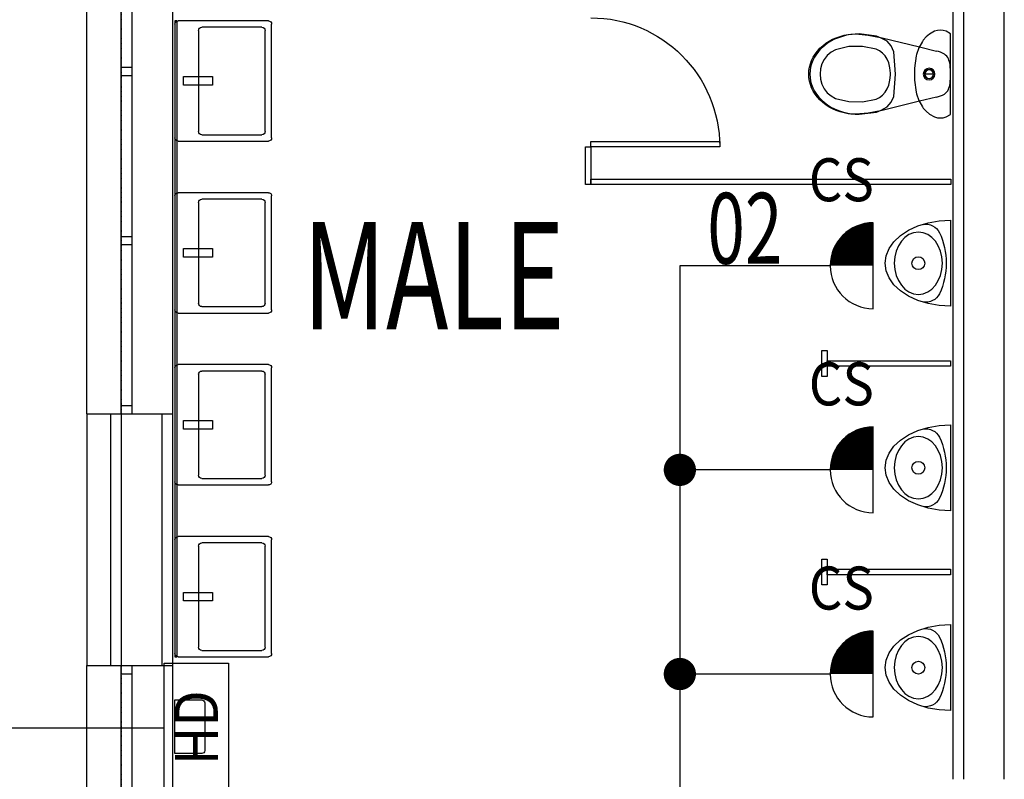
# Model space of a CAD drawing. Extents: x -6763 to 109668, y -7011 to 46594.
# Drawn here: x -472 to 4110, y 3110 to 6645 of the extents above; entities that cross this region are included whole.
import ezdxf
from ezdxf.enums import TextEntityAlignment as Align

# ---------------------------------------------------------------- set-up
doc = ezdxf.new("R2010")
doc.units = 0
doc.linetypes.add('X-2975-1F$0$EDG-1DOT-2', pattern=[5, 2, -1.4, 0.2, -1.4])
for name, color, linetype in [('POW-CIRC', 6, 'CONTINUOUS'), ('POW-OUTLET', 6, 'CONTINUOUS'), ('SYM-050', 6, 'CONTINUOUS'), ('SYM-ATT', 2, 'CONTINUOUS'), ('SYM-FILL', 133, 'CONTINUOUS'), ('SYM-TEXT', 7, 'CONTINUOUS'), ('X-2975-1F$0$New_Archicad Windows_Pen_No__1', 11, 'CONTINUOUS'), ('X-2975-1F$0$New_Archicad Windows_Pen_No__2', 11, 'CONTINUOUS'), ('X-2975-1F$0$New_Archicad Windows_Pen_No__3', 11, 'CONTINUOUS'), ('X-2975-1F$0$New_RoomName_Pen_No__1', 31, 'CONTINUOUS'), ('X-2975-1F$0$New_SanitaryFittingsMassing_Pen_No__1', 11, 'CONTINUOUS'), ('X-2975-1F$0$New_wall partition_Pen_No__1', 8, 'CONTINUOUS'), ('X-2975-1F$0$New_wall partition_Pen_No__2', 8, 'CONTINUOUS'), ('X-2975-1F$0$New_WallExternal_Pen_No__2', 8, 'CONTINUOUS'), ('X-2975-1F$0$New_WallExternal_Pen_No__3', 8, 'CONTINUOUS'), ('X-2975-1F$0$New_WallInternal_Pen_No__2', 8, 'CONTINUOUS'), ('X-2975-1F$0$New_WallInternal_Pen_No__3', 8, 'CONTINUOUS'), ('X-2975-1F$0$X-ARC-GRID', 133, 'X-2975-1F$0$EDG-1DOT-2'), ('X-XREF', 7, 'CONTINUOUS')]:
    doc.layers.add(name, color=color, linetype=linetype)
doc.styles.add('EDG', font='edg.shx', dxfattribs={"width": 0.9})
doc.styles.add('X-2975-1F$0$EDG', font='edg.shx', dxfattribs={"width": 0.9})

# ---------------------------------------------------------------- blocks, each defined once
blk = doc.blocks.new('X-2975-1F')
at = {"layer": 'X-2975-1F$0$New_Archicad Windows_Pen_No__1'}
for p, q in [((-160, 4810), (-160, 7210)), ((240, 4810), (240, 7210)), ((0, 6423.4), (0, 7170)), ((50, 7170), (50, 6423.4)), ((0, 6403.4), (0, 6423.4)), ((0, 6423.4), (50, 6423.4)), ((50, 6423.4), (50, 6403.4)), ((0, 6383.4), (0, 6403.4)), ((50, 6383.4), (0, 6383.4)), ((0, 5636.7), (0, 6383.4)), ((50, 6403.4), (50, 6383.4)), ((50, 6383.4), (50, 5636.7)), ((0, 5616.7), (0, 5636.7)), ((0, 5636.7), (50, 5636.7)), ((50, 5636.7), (50, 5616.7)), ((0, 5596.7), (0, 5616.7)), ((50, 5596.7), (0, 5596.7)), ((0, 4850), (0, 5596.7)), ((50, 5616.7), (50, 5596.7)), ((50, 5596.7), (50, 4850)), ((0, 4810), (0, 4850)), ((0, 4850), (50, 4850)), ((50, 4850), (50, 4810)), ((-160, 1240), (-160, 3640)), ((0, 3600), (0, 3640)), ((50, 3640), (50, 3600)), ((240, 1240), (240, 3640)), ((50, 3600), (0, 3600)), ((0, 2853.3), (0, 3600)), ((50, 3600), (50, 2853.3))]:
    blk.add_line(p, q, dxfattribs=at)
at = {"layer": 'X-2975-1F$0$New_Archicad Windows_Pen_No__2'}
for p, q in [((-50, 4810), (0, 4810)), ((190, 4810), (240, 4810)), ((-50, 3640), (0, 3640)), ((190, 3640), (240, 3640))]:
    blk.add_line(p, q, dxfattribs=at)
at = {"layer": 'X-2975-1F$0$New_Archicad Windows_Pen_No__3'}
for p, q in [((-160, 4810), (-50, 4810)), ((0, 4810), (50, 4810)), ((0, 4810), (50, 4810)), ((50, 4810), (190, 4810)), ((-160, 3640), (-50, 3640)), ((0, 3640), (50, 3640)), ((0, 3640), (50, 3640)), ((50, 3640), (190, 3640))]:
    blk.add_line(p, q, dxfattribs=at)
at = {"layer": 'X-2975-1F$0$New_SanitaryFittingsMassing_Pen_No__1'}
for p, q in [((260, 6639.8), (250, 6639.8)), ((250, 6639.8), (250, 3679.8)), ((250, 6624.8), (250, 6094.8)), ((260, 3679.8), (260, 6639.8)), ((685, 6639.8), (265, 6639.8)), ((655, 6609.8), (375, 6609.8)), ((700, 6094.8), (700, 6624.8)), ((360, 6594.8), (360, 6124.8)), ((670, 6124.8), (670, 6594.8)), ((3294.3, 6544.9), (3310.6, 6553.6)), ((3320.2, 6553.6), (3303.3, 6544.9)), ((3310.6, 6553.6), (3327.7, 6561.2)), ((3338, 6561.2), (3320.2, 6553.6)), ((3327.7, 6561.2), (3345.5, 6567.4)), ((3356.5, 6567.4), (3338, 6561.2)), ((3345.5, 6567.4), (3364, 6572.3)), ((3375.7, 6572.3), (3356.5, 6567.4)), ((3364, 6572.3), (3382.8, 6575.9)), ((3395.3, 6575.9), (3375.7, 6572.3)), ((3382.8, 6575.9), (3401.9, 6578)), ((3415.2, 6578), (3395.3, 6575.9)), ((3401.9, 6578), (3418.9, 6578.7)), ((3435.2, 6578.7), (3415.2, 6578)), ((3418.9, 6578.7), (3476.5, 6573.1)), ((3515.2, 6568.7), (3435.2, 6578.7)), ((3476.5, 6573.1), (3533.5, 6562.6)), ((3537.5, 6558.9), (3515.2, 6568.7)), ((3533.5, 6562.6), (3541.3, 6560.8)), ((3564.8, 6544.4), (3537.5, 6558.9)), ((3541.3, 6560.8), (3714.9, 6518.2)), ((3745.9, 6564.8), (3732.7, 6549.6)), ((3761.5, 6577.4), (3745.9, 6564.8)), ((3785.3, 6591.1), (3761.5, 6577.4)), ((3798.5, 6594.6), (3785.3, 6591.1)), ((3812.2, 6595.8), (3798.5, 6594.6)), ((3825.9, 6594.6), (3812.2, 6595.8)), ((3839.2, 6591.1), (3825.9, 6594.6)), ((3860, 6579.2), (3839.2, 6591.1)), ((3860, 6204.2), (3860, 6579.2)), ((3240, 6499), (3251.8, 6511.9)), ((3259, 6511.9), (3246.8, 6499)), ((3251.8, 6511.9), (3264.8, 6523.9)), ((3272.6, 6523.9), (3259, 6511.9)), ((3264.8, 6523.9), (3279, 6535)), ((3287.4, 6535), (3272.6, 6523.9)), ((3279, 6535), (3294.3, 6544.9)), ((3303.3, 6544.9), (3287.4, 6535)), ((3386.6, 6519.4), (3323.9, 6504.8)), ((3450.8, 6520.6), (3386.6, 6519.4)), ((3514, 6508.4), (3450.8, 6520.6)), ((3529.7, 6500.5), (3514, 6508.4)), ((3583.7, 6522.5), (3564.8, 6544.4)), ((3595.2, 6495.7), (3583.7, 6522.5)), ((3712.5, 6514.5), (3701.7, 6483.1)), ((3728.6, 6543.7), (3712.5, 6514.5)), ((3714.9, 6518.2), (3793.9, 6498.9)), ((3732.7, 6549.6), (3728.6, 6543.7)), ((3213.3, 6455.7), (3220.7, 6470.7)), ((3226.8, 6470.7), (3219.1, 6455.7)), ((3220.7, 6470.7), (3229.6, 6485.2)), ((3236, 6485.2), (3226.8, 6470.7)), ((3229.6, 6485.2), (3240, 6499)), ((3246.8, 6499), (3236, 6485.2)), ((3286.2, 6478.6), (3271.7, 6460.2)), ((3303.8, 6493.6), (3286.2, 6478.6)), ((3323.9, 6504.8), (3303.8, 6493.6)), ((3543.8, 6489.7), (3529.7, 6500.5)), ((3555.8, 6476.3), (3543.8, 6489.7)), ((3565.3, 6460.9), (3555.8, 6476.3)), ((3603.6, 6391.7), (3595.2, 6495.7)), ((3700, 6476.1), (3692.1, 6420)), ((3701.7, 6483.1), (3700, 6476.1)), ((3200.8, 6408), (3203.4, 6424.2)), ((3203.4, 6424.2), (3207.5, 6440.1)), ((3208.7, 6424.2), (3206.1, 6408)), ((3207.5, 6440.1), (3213.3, 6455.7)), ((3213, 6440.1), (3208.7, 6424.2)), ((3219.1, 6455.7), (3213, 6440.1)), ((3254.9, 6415.7), (3252.8, 6391.7)), ((3261.3, 6438.8), (3254.9, 6415.7)), ((3271.7, 6460.2), (3261.3, 6438.8)), ((3571.9, 6443.9), (3565.3, 6460.9)), ((3577.7, 6420.6), (3571.9, 6443.9)), ((3580, 6396.7), (3577.7, 6420.6)), ((3692.1, 6420), (3692.1, 6363.4)), ((290, 6339.8), (290, 6379.8)), ((290, 6379.8), (425, 6379.8)), ((425, 6379.8), (425, 6339.8)), ((3200, 6391.7), (3200.8, 6408)), ((3200.8, 6375.4), (3200, 6391.7)), ((3203.4, 6359.2), (3200.8, 6375.4)), ((3206.1, 6408), (3205.2, 6391.7)), ((3205.2, 6391.7), (3206.1, 6375.4)), ((3206.1, 6375.4), (3208.7, 6359.2)), ((3252.8, 6391.7), (3254.9, 6367.7)), ((3577.7, 6362.8), (3580, 6386.7)), ((3580, 6386.7), (3580, 6396.7)), ((3595.2, 6287.7), (3603.6, 6391.7)), ((3780, 6391.7), (3740, 6391.7)), ((425, 6339.8), (290, 6339.8)), ((3207.5, 6343.3), (3203.4, 6359.2)), ((3213.3, 6327.7), (3207.5, 6343.3)), ((3208.7, 6359.2), (3213, 6343.3)), ((3213, 6343.3), (3219.1, 6327.7)), ((3220.7, 6312.7), (3213.3, 6327.7)), ((3219.1, 6327.7), (3226.8, 6312.7)), ((3254.9, 6367.7), (3261.3, 6344.6)), ((3261.3, 6344.6), (3271.7, 6323.2)), ((3565.3, 6322.5), (3571.9, 6339.5)), ((3571.9, 6339.5), (3577.7, 6362.8)), ((3692.1, 6363.4), (3700, 6307.3)), ((3229.6, 6298.2), (3220.7, 6312.7)), ((3226.8, 6312.7), (3236, 6298.2)), ((3240, 6284.4), (3229.6, 6298.2)), ((3236, 6298.2), (3246.8, 6284.4)), ((3251.8, 6271.5), (3240, 6284.4)), ((3246.8, 6284.4), (3259, 6271.5)), ((3271.7, 6323.2), (3286.2, 6304.8)), ((3286.2, 6304.8), (3303.8, 6289.8)), ((3303.8, 6289.8), (3323.9, 6278.6)), ((3323.9, 6278.6), (3386.6, 6264.1)), ((3514, 6275), (3529.7, 6282.9)), ((3529.7, 6282.9), (3543.8, 6293.7)), ((3543.8, 6293.7), (3555.8, 6307.1)), ((3555.8, 6307.1), (3565.3, 6322.5)), ((3583.7, 6260.9), (3595.2, 6287.7)), ((3700, 6307.3), (3701.7, 6300.3)), ((3701.7, 6300.3), (3712.5, 6268.9)), ((3793.9, 6284.5), (3714.9, 6265.2)), ((3264.8, 6259.5), (3251.8, 6271.5)), ((3259, 6271.5), (3272.6, 6259.5)), ((3279, 6248.5), (3264.8, 6259.5)), ((3272.6, 6259.5), (3287.4, 6248.5)), ((3294.3, 6238.5), (3279, 6248.5)), ((3287.4, 6248.5), (3303.3, 6238.5)), ((3310.6, 6229.8), (3294.3, 6238.5)), ((3303.3, 6238.5), (3320.2, 6229.8)), ((3386.6, 6264.1), (3450.8, 6262.8)), ((3450.8, 6262.8), (3514, 6275)), ((3537.5, 6224.5), (3564.8, 6239)), ((3714.9, 6265.2), (3541.3, 6222.6)), ((3564.8, 6239), (3583.7, 6260.9)), ((3712.5, 6268.9), (3728.6, 6239.8)), ((3728.6, 6239.8), (3732.7, 6233.8)), ((3732.7, 6233.8), (3745.9, 6218.7)), ((3327.7, 6222.2), (3310.6, 6229.8)), ((3320.2, 6229.8), (3338, 6222.2)), ((3345.5, 6216), (3327.7, 6222.2)), ((3338, 6222.2), (3356.5, 6216)), ((3364, 6211.1), (3345.5, 6216)), ((3356.5, 6216), (3375.7, 6211.1)), ((3382.8, 6207.5), (3364, 6211.1)), ((3375.7, 6211.1), (3395.3, 6207.5)), ((3401.9, 6205.4), (3382.8, 6207.5)), ((3395.3, 6207.5), (3415.2, 6205.4)), ((3418.9, 6204.7), (3401.9, 6205.4)), ((3415.2, 6205.4), (3435.2, 6204.7)), ((3476.5, 6210.3), (3418.9, 6204.7)), ((3435.2, 6204.7), (3515.2, 6214.7)), ((3533.5, 6220.8), (3476.5, 6210.3)), ((3515.2, 6214.7), (3537.5, 6224.5)), ((3541.3, 6222.6), (3533.5, 6220.8)), ((3745.9, 6218.7), (3761.5, 6206)), ((3761.5, 6206), (3785.3, 6192.4)), ((3785.3, 6192.4), (3798.5, 6188.8)), ((3798.5, 6188.8), (3812.2, 6187.6)), ((3812.2, 6187.6), (3825.9, 6188.8)), ((3825.9, 6188.8), (3839.2, 6192.4)), ((3839.2, 6192.4), (3860, 6204.2)), ((375, 6109.8), (655, 6109.8)), ((265, 6079.8), (685, 6079.8)), ((250, 5824.8), (250, 5294.8)), ((685, 5839.8), (265, 5839.8)), ((700, 5294.8), (700, 5824.8)), ((360, 5794.8), (360, 5324.8)), ((655, 5809.8), (375, 5809.8)), ((670, 5324.8), (670, 5794.8)), ((290, 5539.8), (290, 5579.8)), ((290, 5579.8), (425, 5579.8)), ((425, 5579.8), (425, 5539.8)), ((425, 5539.8), (290, 5539.8)), ((265, 5279.8), (685, 5279.8)), ((375, 5309.8), (655, 5309.8)), ((250, 5024.8), (250, 4494.8)), ((685, 5039.8), (265, 5039.8)), ((655, 5009.8), (375, 5009.8)), ((700, 4494.8), (700, 5024.8)), ((360, 4994.8), (360, 4524.8)), ((670, 4524.8), (670, 4994.8)), ((290, 4739.8), (290, 4779.8)), ((290, 4779.8), (425, 4779.8)), ((425, 4779.8), (425, 4739.8)), ((425, 4739.8), (290, 4739.8)), ((375, 4509.8), (655, 4509.8)), ((265, 4479.8), (685, 4479.8)), ((250, 4224.8), (250, 3694.8)), ((685, 4239.8), (265, 4239.8)), ((700, 3694.8), (700, 4224.8)), ((360, 4194.8), (360, 3724.8)), ((655, 4209.8), (375, 4209.8)), ((670, 3724.8), (670, 4194.8)), ((290, 3939.8), (290, 3979.8)), ((290, 3979.8), (425, 3979.8)), ((425, 3979.8), (425, 3939.8)), ((425, 3939.8), (290, 3939.8)), ((250, 3679.8), (260, 3679.8)), ((265, 3679.8), (685, 3679.8)), ((375, 3709.8), (655, 3709.8)), ((250, 3479.8), (375, 3479.8)), ((250, 3229.8), (250, 3479.8)), ((389, 3465.8), (389, 3243.8)), ((375, 3229.8), (250, 3229.8))]:
    blk.add_line(p, q, dxfattribs=at)
at = {"layer": 'X-2975-1F$0$New_SanitaryFittingsMassing_Pen_No__1', "extrusion": (0, 0, -1)}
for centre, major_axis, start_param, end_param in [((265, 6624.8), (10.6, 10.6), 3.926991, 5.497787), ((375, 6594.8), (10.6, 10.6), 3.926991, 5.497787), ((655, 6594.8), (10.6, 10.6), -0.785398, 0.785398), ((685, 6624.8), (10.6, 10.6), -0.785398, 0.785398), ((265, 6094.8), (10.6, 10.6), 2.356194, 3.926991), ((375, 6124.8), (-10.6, 10.6), 3.926991, 5.497787), ((655, 6124.8), (10.6, 10.6), 0.785398, 2.356194), ((685, 6094.8), (10.6, 10.6), 0.785398, 2.356194), ((265, 5824.8), (10.6, 10.6), 3.926991, 5.497787), ((685, 5824.8), (10.6, 10.6), -0.785398, 0.785398), ((375, 5794.8), (10.6, 10.6), 3.926991, 5.497787), ((655, 5794.8), (10.6, 10.6), -0.785398, 0.785398), ((375, 5324.8), (-10.6, 10.6), 3.926991, 5.497787), ((655, 5324.8), (10.6, 10.6), 0.785398, 2.356194), ((265, 5294.8), (10.6, 10.6), 2.356194, 3.926991), ((685, 5294.8), (10.6, 10.6), 0.785398, 2.356194), ((265, 5024.8), (10.6, 10.6), 3.926991, 5.497787), ((375, 4994.8), (10.6, 10.6), 3.926991, 5.497787), ((655, 4994.8), (10.6, 10.6), -0.785398, 0.785398), ((685, 5024.8), (10.6, 10.6), -0.785398, 0.785398), ((265, 4494.8), (10.6, 10.6), 2.356194, 3.926991), ((375, 4524.8), (-10.6, 10.6), 3.926991, 5.497787), ((655, 4524.8), (10.6, 10.6), 0.785398, 2.356194), ((685, 4494.8), (10.6, 10.6), 0.785398, 2.356194), ((265, 4224.8), (10.6, 10.6), 3.926991, 5.497787), ((685, 4224.8), (10.6, 10.6), -0.785398, 0.785398), ((375, 4194.8), (10.6, 10.6), 3.926991, 5.497787), ((655, 4194.8), (10.6, 10.6), -0.785398, 0.785398), ((375, 3724.8), (10.6, 10.6), 2.356194, 3.926991), ((655, 3724.8), (-10.6, 10.6), 2.356194, 3.926991), ((265, 3694.8), (-10.6, 10.6), 3.926991, 5.497787), ((685, 3694.8), (-10.6, 10.6), 2.356194, 3.926991), ((375, 3465.8), (9.9, 9.9), -0.785398, 0.785398), ((375, 3243.8), (9.9, 9.9), 0.785398, 2.356194)]:
    blk.add_ellipse(centre, major_axis=major_axis, ratio=1, start_param=start_param, end_param=end_param, dxfattribs=at)
at = {"layer": 'X-2975-1F$0$New_SanitaryFittingsMassing_Pen_No__1'}
for centre, major_axis, start_param, end_param in [((3771, 6384.2), (82.7, 82.7), 0.244392, 0.588338), ((3800.8, 6439.3), (38.5, 38.5), 5.93763, 6.475549), ((3752.4, 6421.2), (75, 75), 5.635014, 5.897717), ((3760, 6391.7), (-19.4, 19.4), -0.785398, 2.356194), ((3760, 6391.7), (19.4, 19.4), 3.926991, 7.068583), ((3487, 6392.1), (-263.8, 263.8), 3.92582, 4.044066), ((3760, 6391.7), (-14.8, 14.8), -0.785398, 2.356194), ((3760, 6391.7), (-14.1, 14.1), -0.785398, 2.356194), ((3760, 6391.7), (14.8, 14.8), 3.926991, 7.068583), ((3760, 6391.7), (14.1, 14.1), 3.926991, 7.068583), ((3487, 6391.3), (-263.8, 263.8), 3.809819, 3.928063), ((3752.4, 6362.2), (-75, 75), 3.527051, 3.789772), ((3771, 6399.2), (-82.7, 82.7), 2.553255, 2.89723), ((3800.8, 6344.1), (-38.5, 38.5), 2.949296, 3.487125)]:
    blk.add_ellipse(centre, major_axis=major_axis, ratio=1, start_param=start_param, end_param=end_param, dxfattribs=at)
at = {"layer": 'X-2975-1F$0$New_wall partition_Pen_No__1'}
for p, q in [((2160.4, 6053.5), (2185.4, 6053.5)), ((2160.4, 5878), (2160.4, 6053.5)), ((2185.4, 6078.5), (2785.4, 6078.5)), ((2185.4, 6053.5), (2185.4, 6078.5)), ((2185.4, 6053.5), (2185.4, 5878)), ((2785.4, 6053.5), (2185.4, 6053.5)), ((2785.4, 6078.5), (2785.4, 6053.5)), ((2185.4, 5878), (2160.4, 5878)), ((2185.4, 5878), (2185.4, 5903)), ((2185.4, 5903), (3860.4, 5903)), ((3860.4, 5878), (2185.4, 5878)), ((3860.4, 5903), (3860.4, 5878)), ((3260, 4984.7), (3260, 5104.7)), ((3260, 5104.7), (3285, 5104.7)), ((3285, 5104.7), (3285, 4984.7)), ((3285, 5032.2), (3285, 5057.2)), ((3285, 5057.2), (3860, 5057.2)), ((3860, 5057.2), (3860, 5032.2)), ((3860, 5032.2), (3285, 5032.2)), ((3285, 4984.7), (3260, 4984.7)), ((3260, 4014.7), (3260, 4134.7)), ((3260, 4134.7), (3285, 4134.7)), ((3285, 4134.7), (3285, 4014.7)), ((3285, 4062.2), (3285, 4087.2)), ((3285, 4087.2), (3860, 4087.2)), ((3860, 4087.2), (3860, 4062.2)), ((3860, 4062.2), (3285, 4062.2)), ((3285, 4014.7), (3260, 4014.7))]:
    blk.add_line(p, q, dxfattribs=at)
at = {"layer": 'X-2975-1F$0$New_wall partition_Pen_No__1', "extrusion": (0, 0, -1)}
blk.add_ellipse((2185.4, 6053.5), major_axis=(424.3, 424.3), ratio=1, start_param=-0.785398, end_param=0.785398, dxfattribs=at)
at = {"layer": 'X-2975-1F$0$New_wall partition_Pen_No__2'}
for p, q in [((3664, 5664.9), (3707.5, 5684.9)), ((3707.5, 5684.9), (3755.7, 5699.6)), ((3755.7, 5699.6), (3807.1, 5708.6)), ((3807.1, 5708.6), (3860, 5711.7)), ((3860, 5711.7), (3860, 5511.7)), ((3595.9, 5611.7), (3626.4, 5640.2)), ((3626.4, 5640.2), (3664, 5664.9)), ((3573.4, 5580.1), (3595.9, 5611.7)), ((3555, 5511.7), (3559.7, 5546.4)), ((3559.7, 5546.4), (3573.4, 5580.1)), ((3559.7, 5476.9), (3555, 5511.7)), ((3860, 5511.7), (3860, 5311.7)), ((3573.4, 5443.3), (3559.7, 5476.9)), ((3595.9, 5411.7), (3573.4, 5443.3)), ((3626.4, 5383.1), (3595.9, 5411.7)), ((3664, 5358.5), (3626.4, 5383.1)), ((3707.5, 5338.5), (3664, 5358.5)), ((3755.7, 5323.7), (3707.5, 5338.5)), ((3807.1, 5314.7), (3755.7, 5323.7)), ((3860, 5311.7), (3807.1, 5314.7)), ((3664, 4712.9), (3707.5, 4732.9)), ((3707.5, 4732.9), (3755.7, 4747.6)), ((3755.7, 4747.6), (3807.1, 4756.7)), ((3807.1, 4756.7), (3860, 4759.7)), ((3860, 4759.7), (3860, 4559.7)), ((3595.9, 4659.7), (3626.4, 4688.3)), ((3626.4, 4688.3), (3664, 4712.9)), ((3573.4, 4628.1), (3595.9, 4659.7)), ((3555, 4559.7), (3559.7, 4594.4)), ((3559.7, 4594.4), (3573.4, 4628.1)), ((3559.7, 4525), (3555, 4559.7)), ((3860, 4559.7), (3860, 4359.7)), ((3573.4, 4491.3), (3559.7, 4525)), ((3595.9, 4459.7), (3573.4, 4491.3)), ((3626.4, 4431.1), (3595.9, 4459.7)), ((3664, 4406.5), (3626.4, 4431.1)), ((3707.5, 4386.5), (3664, 4406.5)), ((3755.7, 4371.8), (3707.5, 4386.5)), ((3807.1, 4362.7), (3755.7, 4371.8)), ((3860, 4359.7), (3807.1, 4362.7)), ((3707.5, 3803), (3755.7, 3817.7)), ((3755.7, 3817.7), (3807.1, 3826.7)), ((3807.1, 3826.7), (3860, 3829.8)), ((3860, 3829.8), (3860, 3629.8)), ((3595.9, 3729.8), (3626.4, 3758.3)), ((3626.4, 3758.3), (3664, 3783)), ((3664, 3783), (3707.5, 3803)), ((3573.4, 3698.2), (3595.9, 3729.8)), ((3559.7, 3664.5), (3573.4, 3698.2)), ((3555, 3629.8), (3559.7, 3664.5)), ((3559.7, 3595), (3555, 3629.8)), ((3860, 3629.8), (3860, 3429.8)), ((3573.4, 3561.4), (3559.7, 3595)), ((3595.9, 3529.8), (3573.4, 3561.4)), ((3626.4, 3501.2), (3595.9, 3529.8)), ((3664, 3476.6), (3626.4, 3501.2)), ((3707.5, 3456.6), (3664, 3476.6)), ((3755.7, 3441.8), (3707.5, 3456.6)), ((3807.1, 3432.8), (3755.7, 3441.8)), ((3860, 3429.8), (3807.1, 3432.8))]:
    blk.add_line(p, q, dxfattribs=at)
at = {"layer": 'X-2975-1F$0$New_wall partition_Pen_No__2', "extrusion": (0, 0, -1)}
for centre, major_axis, start_param, end_param in [((3744.8, 5623.5), (49.5, 49.5), -0.974147, 0.341167), ((3509.9, 5511.7), (-233.5, 233.5), 1.911963, 2.356194), ((3710, 5511.7), (21.2, 21.2), -0.785398, 5.497787), ((3509.9, 5511.7), (233.5, 233.5), 0.785398, 1.229629), ((3744.8, 5399.9), (-49.5, 49.5), 2.800426, 4.11574), ((3744.8, 4671.5), (49.5, 49.5), -0.974147, 0.341167), ((3509.9, 4559.7), (-233.5, 233.5), 1.911963, 2.356194), ((3710, 4559.7), (21.2, 21.2), -0.785398, 5.497787), ((3509.9, 4559.7), (233.5, 233.5), 0.785398, 1.229629), ((3744.8, 4447.9), (-49.5, 49.5), 2.800426, 4.11574), ((3744.8, 3741.6), (49.5, 49.5), -0.974147, 0.341167), ((3509.9, 3629.8), (-233.5, 233.5), 1.911963, 2.356194), ((3710, 3629.8), (-21.2, 21.2), 0.785398, 7.068583), ((3509.9, 3629.8), (233.5, 233.5), 0.785398, 1.229629), ((3744.8, 3518), (49.5, 49.5), 1.229629, 2.544944)]:
    blk.add_ellipse(centre, major_axis=major_axis, ratio=1, start_param=start_param, end_param=end_param, dxfattribs=at)
for centre in [(3710, 5511.7), (3710, 4559.7), (3710, 3629.8)]:
    blk.add_ellipse(centre, major_axis=(0, 145), ratio=0.772414, dxfattribs=at)
at = {"layer": 'X-2975-1F$0$New_WallExternal_Pen_No__2'}
for p, q in [((-50, 4810), (0, 4810)), ((190, 4810), (240, 4810)), ((240, 3640), (240, 4810)), ((-50, 3640), (0, 3640)), ((190, 3640), (240, 3640))]:
    blk.add_line(p, q, dxfattribs=at)
at = {"layer": 'X-2975-1F$0$New_WallExternal_Pen_No__3'}
for p, q in [((-160, 4810), (-50, 4810)), ((-160, 4810), (-160, 3640)), ((-50, 4810), (-50, 3640)), ((0, 4810), (0, 3640)), ((0, 4810), (50, 4810)), ((50, 4810), (190, 4810)), ((190, 3640), (190, 4810)), ((-160, 3640), (-50, 3640)), ((0, 3640), (50, 3640)), ((50, 3640), (190, 3640))]:
    blk.add_line(p, q, dxfattribs=at)
at = {"layer": 'X-2975-1F$0$New_WallInternal_Pen_No__2'}
blk.add_line((3870, 8690), (3870, 3110), dxfattribs=at)
at = {"layer": 'X-2975-1F$0$New_WallInternal_Pen_No__3'}
for p, q in [((3920, 8690), (3920, 3110)), ((4110, 3110), (4110, 8690))]:
    blk.add_line(p, q, dxfattribs=at)
at = {"layer": 'X-2975-1F$0$X-ARC-GRID'}
blk.add_line((0, 34210.1), (0, -3790.6), dxfattribs=at)
at = {"layer": 'X-2975-1F$0$New_RoomName_Pen_No__1', "style": 'X-2975-1F$0$EDG', "width": 0.7}
for s, height, p in [('02', 330, (2727.7, 5508.9)), ('MALE', 500, (844.8, 5203.9))]:
    blk.add_text(s, height=height, dxfattribs=at).set_placement(p)
blk = doc.blocks.new('GPO-HAND')
at = {"layer": 'SYM-050', "color": 0, "linetype": 'ByBlock'}
blk.add_lwpolyline([(-300, -150), (-300, 150), (300, 150), (300, -150)], close=True, dxfattribs=at)
at = {"layer": 'SYM-ATT', "linetype": 'ByBlock', "style": 'EDG', "width": 0.9}
for tag, p in [('MOUNT', (150, 500)), ('TYPE', (150, 200))]:
    blk.add_attdef(tag, p, '', height=200, dxfattribs=at)
at = {"layer": 'SYM-ATT', "color": 255, "linetype": 'ByBlock', "style": 'EDG', "width": 0.9}
for tag, flags in [('CHAN', 3), ('RATING', 3), ('EQUIP', 3), ('NAME', 3), ('ID', 9)]:
    blk.add_attdef(tag, (0, 0), '', height=200, dxfattribs=dict(at, flags=flags))
at = {"layer": 'SYM-TEXT', "linetype": 'ByBlock', "style": 'EDG', "width": 0.9, "flags": 8}
blk.add_attdef('TEXT', text='', height=200, dxfattribs=at).set_placement((0, 0), align=Align.MIDDLE_CENTER)
blk = doc.blocks.new('GPO-SING')
at = {"layer": 'SYM-050', "color": 0, "linetype": 'ByBlock'}
blk.add_lwpolyline([(-200, 0), (200, 0, 1)], format="xyb", close=True, dxfattribs=at)
at = {"layer": 'SYM-FILL', "color": 133, "linetype": 'ByBlock', "const_width": 200}
blk.add_lwpolyline([(100, 0, 0.414214), (0, 100, 0.414214)], format="xyb", dxfattribs=at)
at = {"layer": 'SYM-ATT', "linetype": 'ByBlock', "style": 'EDG', "width": 0.9}
for tag, p in [('EQUIP', (200, 1100)), ('TYPE', (200, 800)), ('MOUNT', (200, 500)), ('RATING', (200, 200))]:
    blk.add_attdef(tag, p, '', height=200, dxfattribs=at)
at = {"layer": 'SYM-ATT', "color": 255, "linetype": 'ByBlock', "style": 'EDG', "width": 0.9}
for tag, flags in [('CHAN', 3), ('NAME', 3), ('ID', 9)]:
    blk.add_attdef(tag, (0, 0), '', height=200, dxfattribs=dict(at, flags=flags))
at = {"layer": 'SYM-TEXT', "color": 255, "linetype": 'ByBlock', "style": 'EDG', "width": 0.9, "flags": 3}
blk.add_attdef('TEXT', (0, 0), '', height=200, dxfattribs=at)

msp = doc.modelspace()

# ---------------------------------------------------------------- linework, layer by layer
at = {"layer": 'POW-CIRC'}
for points in [[(200, 6950), (-550, 6950), (-550, 3350), (200, 3350)], [(3300, 5500), (2600, 5500), (2600, 2250), (-3750, 2250)], [(3300, 4550), (2600, 4550)], [(3300, 3600), (2600, 3600)]]:
    msp.add_lwpolyline(points, dxfattribs=at)
at = {"layer": 'POW-CIRC', "const_width": 75}
for points in [[(2562.5, 4550, 1), (2637.5, 4550, 1)], [(2562.5, 3600, 1), (2637.5, 3600, 1)]]:
    msp.add_lwpolyline(points, format="xyb", close=True, dxfattribs=at)

# ---------------------------------------------------------------- block references
at = {"layer": 'POW-OUTLET'}
ref = msp.add_blockref('GPO-SING', (3500, 5500), dxfattribs=dict(at, rotation=90))
ref.add_attrib('MOUNT', 'CS', (3200, 5800), dxfattribs={"layer": 'SYM-ATT', "linetype": 'ByBlock', "height": 200, "style": 'EDG', "width": 0.9})
ref = msp.add_blockref('GPO-SING', (3500, 4550), dxfattribs=dict(at, rotation=90))
ref.add_attrib('MOUNT', 'CS', (3200, 4850), dxfattribs={"layer": 'SYM-ATT', "linetype": 'ByBlock', "height": 200, "style": 'EDG', "width": 0.9})
ref = msp.add_blockref('GPO-SING', (3500, 3600), dxfattribs=dict(at, rotation=90))
ref.add_attrib('MOUNT', 'CS', (3200, 3900), dxfattribs={"layer": 'SYM-ATT', "linetype": 'ByBlock', "height": 200, "style": 'EDG', "width": 0.9})
ref = msp.add_blockref('GPO-HAND', (350, 3350), dxfattribs=dict(at, rotation=90))
ref.add_attrib('TEXT', 'HD', dxfattribs={"layer": 'SYM-TEXT', "linetype": 'ByBlock', "height": 200, "rotation": 90, "style": 'EDG', "width": 0.9}).set_placement((350, 3350), align=Align.MIDDLE_CENTER)
at = {"layer": 'X-XREF'}
msp.add_blockref('X-2975-1F', (0, 0), dxfattribs=at)

doc.saveas('drawing.dxf')
